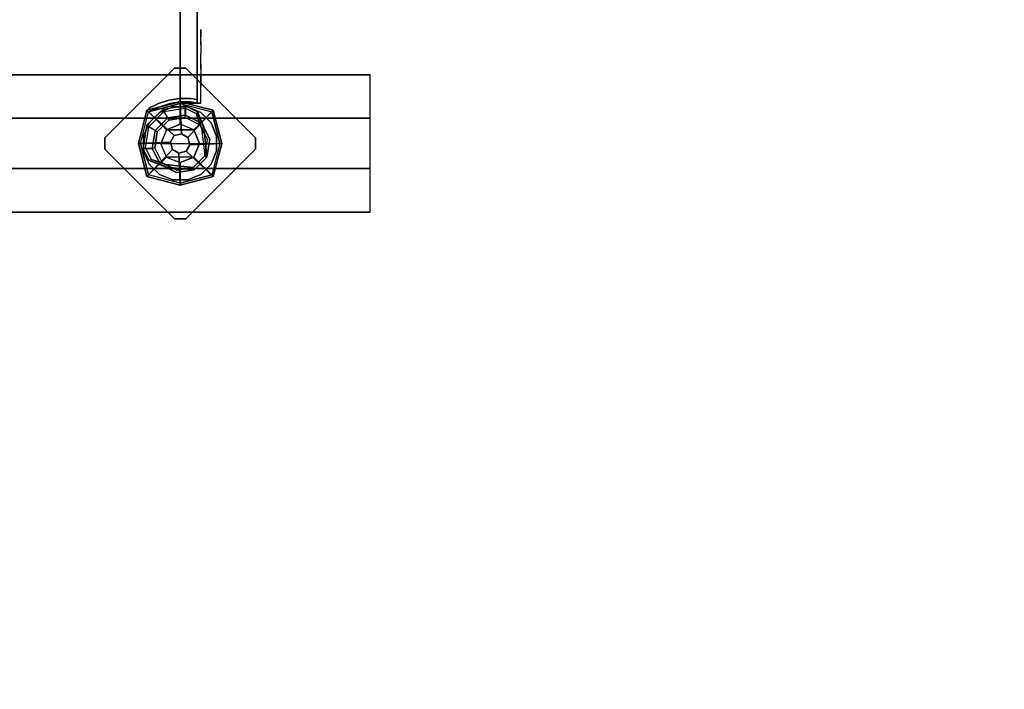
# Model space of a CAD drawing. Units: millimetres. Extents: x -2378 to 6173, y -7630 to 1941.
# Drawn here: x 527 to 1387, y -1811 to -1226 of the extents above; entities that cross this region are included whole.
import ezdxf

# ---------------------------------------------------------------- set-up
doc = ezdxf.new("R2010")
doc.units = ezdxf.units.MM
doc.header["$LTSCALE"] = 0.2
doc.header["$MEASUREMENT"] = 0
doc.header["$PDMODE"] = 1
doc.layers.add('HAGS-Dim Plan', color=7, linetype='Continuous', lineweight=100)
for name, color, linetype in [('HAGS-FOUND', 7, 'Continuous'), ('HAGS1', 7, 'Continuous'), ('HAGS2', 7, 'Continuous'), ('HPL-FB', 16, 'Continuous'), ('HPL-Red', 1, 'Continuous'), ('PL-Black', 250, 'Continuous'), ('ST-Gray-3500', 9, 'Continuous'), ('STEEL', 7, 'Continuous'), ('W-Barkbrun', 32, 'Continuous')]:
    doc.layers.add(name, color=color, linetype=linetype)
doc.styles.get("Standard").update_dxf_attribs({"font": 'g13f12d.shx', "height": 300})
doc.dimstyles.new('HAGS - Dim Plan', dxfattribs={"dimtxt": 300, "dimasz": 200, "dimexe": 0.18, "dimexo": 0.0625, "dimgap": 150, "dimtad": 0, "dimlfac": 0.001, "dimrnd": 0.05, "dimzin": 1, "dimdsep": 46, "dimtxsty": 'Standard', "dimblk": 'HAGS - Dim Plan arrow', "dimcen": 0.1, "dimse1": 1, "dimse2": 1, "dimclrd": 1, "dimadec": 0, "dimazin": 0, "dimtfac": 1, "dimtofl": 0, "dimtmove": 0, "dimatfit": 3, "dimfxl": 1, "dimtolj": 1, "dimtzin": 0, "dimarcsym": 0})

# ---------------------------------------------------------------- blocks, each defined once
blk = doc.blocks.new('8047019')
at = {"layer": 'PL-Black'}
for points in [[(1.11, 8.45, 1561), (0, 36.43, 1538), (-28.96, 28.96, 1534.85), (-5.19, 6.76, 1561)], [(0, 36.43, 1538), (0, 36.43, 1528), (-28.96, 28.96, 1528), (-28.96, 28.96, 1534.85)], [(6.76, 5.19, 1561), (28.96, 28.96, 1534.85), (0, 36.43, 1538), (1.11, 8.45, 1561)], [(28.96, 28.96, 1534.85), (28.96, 28.96, 1528), (0, 36.43, 1528), (0, 36.43, 1538)], [(-5.19, 6.76, 1561), (-28.96, 28.96, 1534.85), (-36.43, 0, 1538), (-8.45, 1.11, 1561)], [(-28.96, 28.96, 1534.85), (-28.96, 28.96, 1528), (-36.43, 0, 1528), (-36.43, 0, 1538)], [(8.45, -1.11, 1561), (36.43, 0, 1538), (28.96, 28.96, 1534.85), (6.76, 5.19, 1561)], [(36.43, 0, 1538), (36.43, 0, 1528), (28.96, 28.96, 1528), (28.96, 28.96, 1534.85)], [(-8.45, 1.11, 1561), (-36.43, 0, 1538), (-28.96, -28.96, 1534.85), (-6.76, -5.19, 1561)], [(5.19, -6.76, 1561), (28.96, -28.96, 1534.85), (36.43, 0, 1538), (8.45, -1.11, 1561)], [(28.96, -28.96, 1534.85), (28.96, -28.96, 1528), (36.43, 0, 1528), (36.43, 0, 1538)], [(-36.43, 0, 1538), (-36.43, 0, 1528), (-28.96, -28.96, 1528), (-28.96, -28.96, 1534.85)], [(-6.76, -5.19, 1561), (-28.96, -28.96, 1534.85), (0, -36.43, 1538), (-1.11, -8.45, 1561)], [(-1.11, -8.45, 1561), (0, -36.43, 1538), (28.96, -28.96, 1534.85), (5.19, -6.76, 1561)], [(-28.96, -28.96, 1534.85), (-28.96, -28.96, 1528), (0, -36.43, 1528), (0, -36.43, 1538)], [(0, -36.43, 1538), (0, -36.43, 1528), (28.96, -28.96, 1528), (28.96, -28.96, 1534.85)]]:
    blk.add_3dface(points, dxfattribs=at)
for points, invisible_edges in [([(1.11, 8.45, 1561), (-5.19, 6.76, 1561), (-8.45, 1.11, 1561), (-6.76, -5.19, 1561)], 8), ([(1.11, 8.45, 1561), (-6.76, -5.19, 1561), (-1.11, -8.45, 1561), (5.19, -6.76, 1561)], 9), ([(1.11, 8.45, 1561), (5.19, -6.76, 1561), (8.45, -1.11, 1561), (6.76, 5.19, 1561)], 1)]:
    blk.add_3dface(points, dxfattribs=dict(at, invisible_edges=invisible_edges))
at = {"layer": 'W-Barkbrun'}
for points in [[(0, 16.82, 1551), (0, 34.7, 1536), (-27.58, 27.58, 1536), (-11.89, 11.89, 1551)], [(27.58, 27.58, 1536), (11.89, 11.89, 1551), (0, 16.82, 1551), (0, 34.7, 1536)], [(-27.58, 27.58, 1536), (-11.89, 11.89, 1551), (-16.82, 0, 1551), (-34.7, 0, 1536)], [(16.82, 0, 1551), (34.7, 0, 1536), (27.58, 27.58, 1536), (11.89, 11.89, 1551)], [(-11.89, 11.89, 1551), (-16.82, 0, 1551), (-11.89, -11.89, 1551), (-11.89, 11.89, 1551)], [(-11.89, 11.89, 1551), (-11.89, -11.89, 1551), (0, -16.82, 1551), (0, 16.82, 1551)], [(0, -16.82, 1551), (0, 16.82, 1551), (11.89, 11.89, 1551), (11.89, -11.89, 1551)], [(11.89, 11.89, 1551), (11.89, -11.89, 1551), (16.82, 0, 1551), (11.89, 11.89, 1551)], [(27.58, -27.58, 1536), (11.89, -11.89, 1551), (16.82, 0, 1551), (34.7, 0, 1536)], [(-16.82, 0, 1551), (-34.7, 0, 1536), (-27.58, -27.58, 1536), (-11.89, -11.89, 1551)], [(-27.58, -27.58, 1536), (-11.89, -11.89, 1551), (0, -16.82, 1551), (0, -34.7, 1536)], [(0, -16.82, 1551), (0, -34.7, 1536), (27.58, -27.58, 1536), (11.89, -11.89, 1551)]]:
    blk.add_3dface(points, dxfattribs=at)
at = {"layer": 'W-Barkbrun', "invisible_edges": 1}
for points in [[(0, 34.7, 1536), (-27.58, 27.58, 1536), (-27.58, 27.58, 70), (0, 34.7, 70)], [(27.58, 27.58, 1536), (0, 34.7, 1536), (0, 34.7, 70), (27.58, 27.58, 70)], [(-27.58, 27.58, 1536), (-34.7, 0, 1536), (-34.7, 0, 70), (-27.58, 27.58, 70)], [(34.7, 0, 1536), (27.58, 27.58, 1536), (27.58, 27.58, 70), (34.7, 0, 70)], [(27.58, -27.58, 1536), (34.7, 0, 1536), (34.7, 0, 70), (27.58, -27.58, 70)], [(-34.7, 0, 1536), (-27.58, -27.58, 1536), (-27.58, -27.58, 70), (-34.7, 0, 70)], [(-27.58, -27.58, 1536), (0, -34.7, 1536), (0, -34.7, 70), (-27.58, -27.58, 70)], [(0, -34.7, 1536), (27.58, -27.58, 1536), (27.58, -27.58, 70), (0, -34.7, 70)]]:
    blk.add_3dface(points, dxfattribs=at)
blk = doc.blocks.new('8046236')
at = {"layer": 'HPL-FB', "color": 26}
for points in [[(35, -15, 80), (35, 0, 80), (35, 0, 784), (35, -15, 784)], [(632, -15, 80), (632, 0, 80), (35, 0, 80), (35, -15, 80)]]:
    blk.add_3dface(points, dxfattribs=at)
at = {"layer": 'HPL-FB', "color": 26, "invisible_edges": 4}
blk.add_3dface([(35, -15, 784), (35, 0, 784), (108.3, 0, 765.38), (108.3, -15, 765.38)], dxfattribs=at)
at = {"layer": 'HPL-Red'}
for points, invisible_edges in [([(632, 0, 80), (333.5, 0, 741.27), (35, 0, 80)], 3), ([(35, 0, 80), (182.73, 0, 752.01), (108.3, 0, 765.38), (35, 0, 784)], 1), ([(35, 0, 80), (333.5, 0, 741.27), (257.92, 0, 743.96), (182.73, 0, 752.01)], 9), ([(632, -15, 80), (333.5, -15, 741.27), (35, -15, 80), (333.5, -15, 80)], 3), ([(632, -15, 80), (333.5, -15, 741.27), (35, -15, 80)], 3), ([(35, -15, 80), (182.73, -15, 752.01), (108.3, -15, 765.38), (35, -15, 784)], 1), ([(35, -15, 80), (333.5, -15, 741.27), (257.92, -15, 743.96), (182.73, -15, 752.01)], 9)]:
    blk.add_3dface(points, dxfattribs=dict(at, invisible_edges=invisible_edges))
at = {"layer": 'ST-Gray-3500'}
for points, invisible_edges in [([(32.06, 17.69, 784), (34.84, 18.81, 784), (30.63, 27.36, 784), (28.05, 25.84, 784)], 1), ([(32.06, 17.69, 719), (34.84, 18.81, 719), (30.63, 27.36, 719), (28.05, 25.84, 719)], 1), ([(32.06, 17.69, 80), (34.84, 18.81, 80), (30.63, 27.36, 80), (28.05, 25.84, 80)], 1), ([(32.06, 17.69, 145), (34.84, 18.81, 145), (30.63, 27.36, 145), (28.05, 25.84, 145)], 1), ([(28.05, 25.84, 784), (28.05, 25.84, 719), (32.06, 17.69, 719), (32.06, 17.69, 784)], 4), ([(28.05, 25.84, 80), (28.05, 25.84, 145), (32.06, 17.69, 145), (32.06, 17.69, 80)], 4), ([(30.63, 27.36, 784), (30.63, 27.36, 719), (34.84, 18.81, 719), (34.84, 18.81, 784)], 4), ([(30.63, 27.36, 80), (30.63, 27.36, 145), (34.84, 18.81, 145), (34.84, 18.81, 80)], 4), ([(37.72, 9.73, 784), (34.8, 9.04, 784), (32.06, 17.69, 784), (34.84, 18.81, 784)], 5), ([(37.72, 9.73, 719), (34.8, 9.04, 719), (32.06, 17.69, 719), (34.84, 18.81, 719)], 5), ([(37.72, 9.73, 80), (34.8, 9.04, 80), (32.06, 17.69, 80), (34.84, 18.81, 80)], 5), ([(37.72, 9.73, 145), (34.8, 9.04, 145), (32.06, 17.69, 145), (34.84, 18.81, 145)], 5), ([(32.06, 17.69, 719), (32.06, 17.69, 784), (34.8, 9.04, 784), (34.8, 9.04, 719)], 5), ([(32.06, 17.69, 145), (32.06, 17.69, 80), (34.8, 9.04, 80), (34.8, 9.04, 145)], 5), ([(34.84, 18.81, 719), (34.84, 18.81, 784), (37.72, 9.73, 784), (37.72, 9.73, 719)], 5), ([(34.84, 18.81, 145), (34.84, 18.81, 80), (37.72, 9.73, 80), (37.72, 9.73, 145)], 5), ([(36.22, 0.07, 784), (39.21, 0.31, 784), (37.72, 9.73, 784), (34.8, 9.04, 784)], 5), ([(36.22, 0.07, 719), (39.21, 0.31, 719), (37.72, 9.73, 719), (34.8, 9.04, 719)], 5), ([(36.22, 0.07, 80), (39.21, 0.31, 80), (37.72, 9.73, 80), (34.8, 9.04, 80)], 5), ([(36.22, 0.07, 145), (39.21, 0.31, 145), (37.72, 9.73, 145), (34.8, 9.04, 145)], 5), ([(34.8, 9.04, 784), (34.8, 9.04, 719), (36.22, 0.07, 719), (36.22, 0.07, 784)], 5), ([(34.8, 9.04, 80), (34.8, 9.04, 145), (36.22, 0.07, 145), (36.22, 0.07, 80)], 5), ([(37.72, 9.73, 784), (37.72, 9.73, 719), (39.21, 0.31, 719), (39.21, 0.31, 784)], 5), ([(37.72, 9.73, 80), (37.72, 9.73, 145), (39.21, 0.31, 145), (39.21, 0.31, 80)], 5), ([(39.28, -9.21, 784), (36.29, -9.01, 784), (36.22, 0.07, 784), (39.21, 0.31, 784)], 5), ([(39.28, -9.21, 719), (36.29, -9.01, 719), (36.22, 0.07, 719), (39.21, 0.31, 719)], 5), ([(39.28, -9.21, 80), (36.29, -9.01, 80), (36.22, 0.07, 80), (39.21, 0.31, 80)], 5), ([(39.28, -9.21, 145), (36.29, -9.01, 145), (36.22, 0.07, 145), (39.21, 0.31, 145)], 5), ([(36.22, 0.07, 719), (36.22, 0.07, 784), (36.29, -9.01, 784), (36.29, -9.01, 719)], 5), ([(36.22, 0.07, 145), (36.22, 0.07, 80), (36.29, -9.01, 80), (36.29, -9.01, 145)], 5), ([(39.21, 0.31, 719), (39.21, 0.31, 784), (39.28, -9.21, 784), (39.28, -9.21, 719)], 5), ([(39.21, 0.31, 145), (39.21, 0.31, 80), (39.28, -9.21, 80), (39.28, -9.21, 145)], 5), ([(35, -15, 784), (38.48, -15, 784), (39.28, -9.21, 784), (36.29, -9.01, 784)], 4), ([(35, -15, 719), (38.48, -15, 719), (39.28, -9.21, 719), (36.29, -9.01, 719)], 4), ([(36.29, -9.01, 784), (36.29, -9.01, 719), (35, -15, 719), (35, -15, 784)], 1), ([(35, -15, 80), (38.48, -15, 80), (39.28, -9.21, 80), (36.29, -9.01, 80)], 4), ([(35, -15, 145), (38.48, -15, 145), (39.28, -9.21, 145), (36.29, -9.01, 145)], 4), ([(36.29, -9.01, 80), (36.29, -9.01, 145), (35, -15, 145), (35, -15, 80)], 1), ([(35, -15, 784), (35, -15, 719), (60, -15, 719), (35, -15, 784)], 4), ([(60, -15, 719), (35, -15, 784), (50.07, -15, 782.95), (69.34, -15, 720.73)], 5), ([(35, -15, 784), (35, -18, 784), (50.07, -18, 782.95), (50.07, -15, 782.95)], 4), ([(60, -18, 719), (60, -15, 719), (35, -15, 719), (35, -18, 719)], 1), ([(35, -15, 80), (35, -15, 145), (60, -15, 145), (35, -15, 80)], 4), ([(60, -15, 145), (35, -15, 80), (50.07, -15, 81.05), (69.34, -15, 143.27)], 5), ([(35, -15, 80), (35, -18, 80), (50.07, -18, 81.05), (50.07, -15, 81.05)], 4), ([(60, -18, 145), (60, -15, 145), (35, -15, 145), (35, -18, 145)], 1), ([(39.28, -9.21, 784), (39.28, -9.21, 719), (38.48, -15, 719), (38.48, -15, 784)], 1), ([(39.28, -9.21, 80), (39.28, -9.21, 145), (38.48, -15, 145), (38.48, -15, 80)], 1), ([(50.07, -15, 782.95), (69.34, -15, 720.73), (78.18, -15, 724.19), (64.56, -15, 778.68)], 5), ([(50.07, -18, 782.95), (50.07, -15, 782.95), (64.56, -15, 778.68), (64.56, -18, 778.68)], 5), ([(50.07, -15, 81.05), (69.34, -15, 143.27), (78.18, -15, 139.81), (64.56, -15, 85.32)], 5), ([(50.07, -18, 81.05), (50.07, -15, 81.05), (64.56, -15, 85.32), (64.56, -18, 85.32)], 5), ([(69.34, -15, 720.73), (69.34, -18, 720.73), (60, -18, 719), (60, -15, 719)], 5), ([(69.34, -15, 143.27), (69.34, -18, 143.27), (60, -18, 145), (60, -15, 145)], 5), ([(78.18, -15, 724.19), (64.56, -15, 778.68), (77.79, -15, 771.41), (86.2, -15, 729.26)], 5), ([(64.56, -15, 778.68), (64.56, -18, 778.68), (77.79, -18, 771.41), (77.79, -15, 771.41)], 5), ([(78.18, -15, 139.81), (64.56, -15, 85.32), (77.79, -15, 92.59), (86.2, -15, 134.74)], 5), ([(64.56, -15, 85.32), (64.56, -18, 85.32), (77.79, -18, 92.59), (77.79, -15, 92.59)], 5), ([(78.18, -18, 724.19), (78.18, -15, 724.19), (69.34, -15, 720.73), (69.34, -18, 720.73)], 5), ([(78.18, -18, 139.81), (78.18, -15, 139.81), (69.34, -15, 143.27), (69.34, -18, 143.27)], 5), ([(77.79, -15, 771.41), (86.2, -15, 729.26), (93.13, -15, 735.76), (89.16, -15, 761.47)], 5), ([(77.79, -18, 771.41), (77.79, -15, 771.41), (89.16, -15, 761.47), (89.16, -18, 761.47)], 5), ([(77.79, -15, 92.59), (86.2, -15, 134.74), (93.13, -15, 128.24), (89.16, -15, 102.53)], 5), ([(77.79, -18, 92.59), (77.79, -15, 92.59), (89.16, -15, 102.53), (89.16, -18, 102.53)], 5), ([(86.2, -15, 729.26), (86.2, -18, 729.26), (78.18, -18, 724.19), (78.18, -15, 724.19)], 5), ([(86.2, -15, 134.74), (86.2, -18, 134.74), (78.18, -18, 139.81), (78.18, -15, 139.81)], 5), ([(93.13, -18, 735.76), (93.13, -15, 735.76), (86.2, -15, 729.26), (86.2, -18, 729.26)], 5), ([(93.13, -18, 128.24), (93.13, -15, 128.24), (86.2, -15, 134.74), (86.2, -18, 134.74)], 5), ([(93.13, -15, 735.76), (89.16, -15, 761.47), (98.14, -15, 749.32), (98.7, -15, 743.44)], 5), ([(89.16, -15, 761.47), (89.16, -18, 761.47), (98.14, -18, 749.32), (98.14, -15, 749.32)], 5), ([(93.13, -15, 128.24), (89.16, -15, 102.53), (98.14, -15, 114.68), (98.7, -15, 120.56)], 5), ([(89.16, -15, 102.53), (89.16, -18, 102.53), (98.14, -18, 114.68), (98.14, -15, 114.68)], 5), ([(98.7, -15, 743.44), (98.7, -18, 743.44), (93.13, -18, 735.76), (93.13, -15, 735.76)], 5), ([(98.7, -15, 120.56), (98.7, -18, 120.56), (93.13, -18, 128.24), (93.13, -15, 128.24)], 5), ([(98.14, -15, 749.32), (98.7, -15, 743.44), (99.37, -15, 745.42), (99.17, -15, 747.5)], 1), ([(98.14, -18, 749.32), (98.14, -15, 749.32), (99.17, -15, 747.5), (99.17, -18, 747.5)], 5), ([(98.14, -15, 114.68), (98.7, -15, 120.56), (99.37, -15, 118.58), (99.17, -15, 116.5)], 1), ([(98.14, -18, 114.68), (98.14, -15, 114.68), (99.17, -15, 116.5), (99.17, -18, 116.5)], 5), ([(99.37, -18, 745.42), (99.37, -15, 745.42), (98.7, -15, 743.44), (98.7, -18, 743.44)], 5), ([(99.37, -18, 118.58), (99.37, -15, 118.58), (98.7, -15, 120.56), (98.7, -18, 120.56)], 5), ([(99.17, -15, 747.5), (99.17, -18, 747.5), (99.37, -18, 745.42), (99.37, -15, 745.42)], 5), ([(99.17, -15, 116.5), (99.17, -18, 116.5), (99.37, -18, 118.58), (99.37, -15, 118.58)], 5), ([(35, -18, 784), (35, -18, 719), (60, -18, 719), (35, -18, 784)], 4), ([(60, -18, 719), (35, -18, 784), (50.07, -18, 782.95), (69.34, -18, 720.73)], 5), ([(35, -18, 80), (35, -18, 145), (60, -18, 145), (35, -18, 80)], 4), ([(60, -18, 145), (35, -18, 80), (50.07, -18, 81.05), (69.34, -18, 143.27)], 5), ([(50.07, -18, 782.95), (69.34, -18, 720.73), (78.18, -18, 724.19), (64.56, -18, 778.68)], 5), ([(50.07, -18, 81.05), (69.34, -18, 143.27), (78.18, -18, 139.81), (64.56, -18, 85.32)], 5), ([(78.18, -18, 724.19), (64.56, -18, 778.68), (77.79, -18, 771.41), (86.2, -18, 729.26)], 5), ([(78.18, -18, 139.81), (64.56, -18, 85.32), (77.79, -18, 92.59), (86.2, -18, 134.74)], 5), ([(77.79, -18, 771.41), (86.2, -18, 729.26), (93.13, -18, 735.76), (89.16, -18, 761.47)], 5), ([(77.79, -18, 92.59), (86.2, -18, 134.74), (93.13, -18, 128.24), (89.16, -18, 102.53)], 5), ([(93.13, -18, 735.76), (89.16, -18, 761.47), (98.14, -18, 749.32), (98.7, -18, 743.44)], 5), ([(93.13, -18, 128.24), (89.16, -18, 102.53), (98.14, -18, 114.68), (98.7, -18, 120.56)], 5), ([(98.14, -18, 749.32), (98.7, -18, 743.44), (99.37, -18, 745.42), (99.17, -18, 747.5)], 1), ([(98.14, -18, 114.68), (98.7, -18, 120.56), (99.37, -18, 118.58), (99.17, -18, 116.5)], 1)]:
    blk.add_3dface(points, dxfattribs=dict(at, invisible_edges=invisible_edges))
for points in [[(28.05, 25.84, 719), (28.05, 25.84, 784), (30.63, 27.36, 784), (30.63, 27.36, 719)], [(28.05, 25.84, 145), (28.05, 25.84, 80), (30.63, 27.36, 80), (30.63, 27.36, 145)], [(35, -18, 784), (35, -15, 784), (35, -15, 719), (35, -18, 719)], [(35, -18, 80), (35, -15, 80), (35, -15, 145), (35, -18, 145)]]:
    blk.add_3dface(points, dxfattribs=at)
blk = doc.blocks.new('620084')
at = {"layer": 'HAGS-FOUND', "color": 7}
for p, q in [((-3.59, 25.92, -396.18), (-17.58, 18.79, -396.18)), ((11.91, 23.46, -396.18), (-3.59, 25.92, -396.18)), ((-17.58, 18.79, -396.18), (-24.7, 4.81, -396.18)), ((-16.09, 17.31, -75.98), (-22.63, 4.48, -75.98)), ((-3.26, 23.84, -75.98), (-16.09, 17.31, -75.98)), ((-13.16, 18.8, -75.98), (-14.07, 20.58, -75.98)), ((10.96, 21.59, -75.98), (-3.26, 23.84, -75.98)), ((21.14, 11.41, -75.98), (10.96, 21.59, -75.98)), ((23.01, 12.36, -396.18), (11.91, 23.46, -396.18)), ((23.39, -2.81, -75.98), (21.14, 11.41, -75.98)), ((25.47, -3.14, -396.18), (23.01, 12.36, -396.18)), ((-24.7, 4.81, -396.18), (-22.25, -10.7, -396.18)), ((-22.63, 4.48, -75.98), (-20.38, -9.74, -75.98)), ((16.86, -15.64, -75.98), (23.39, -2.81, -75.98)), ((18.34, -17.13, -396.18), (25.47, -3.14, -396.18)), ((-22.25, -10.7, -396.18), (-11.15, -21.8, -396.18)), ((-20.38, -9.74, -75.98), (-10.19, -19.93, -75.98)), ((4.03, -22.18, -75.98), (16.86, -15.64, -75.98)), ((4.36, -24.26, -396.18), (18.34, -17.13, -396.18)), ((20.13, -13.62, -75.98), (18.35, -12.71, -75.98)), ((-11.15, -21.8, -396.18), (4.36, -24.26, -396.18)), ((-10.19, -19.93, -75.98), (4.03, -22.18, -75.98))]:
    blk.add_line(p, q, dxfattribs=at)
for points, invisible_edges in [([(-4.98, -65.7, -400.2), (65.73, 5.01, -400.2), (5.02, 65.72, -400.2), (-65.69, -4.99, -400.2)], 5), ([(-4.98, -65.7, -396.2), (65.73, 5.01, -396.2), (5.02, 65.72, -396.2), (-65.69, -4.99, -396.2)], 5), ([(5.02, 65.72, -396.2), (-65.69, -4.99, -396.2), (-65.69, 5.01, -396.2), (-4.98, 65.72, -396.2)], 1), ([(5.02, 65.72, -400.2), (-65.69, -4.99, -400.2), (-65.69, 5.01, -400.2), (-4.98, 65.72, -400.2)], 1), ([(-14.07, 20.58, -0.98), (-14.07, 20.58, -75.98), (-3.59, 25.92, -75.98), (-14.07, 20.58, -0.98)], 1), ([(-24.7, 4.81, -75.98), (-24.7, 4.81, -0.98), (-17.58, 18.79, -0.98), (-17.58, 18.79, -75.98)], 2), ([(-22.63, 4.48, -75.98), (-22.63, 4.48, -0.98), (-16.09, 17.31, -0.98), (-16.09, 17.31, -75.98)], 2), ([(-17.58, 18.79, -0.98), (-17.58, 18.79, -75.98), (-14.07, 20.58, -75.98), (-14.07, 20.58, -0.98)], 12), ([(-16.09, 17.31, -0.98), (-16.09, 17.31, -75.98), (-13.16, 18.8, -75.98), (-13.16, 18.8, -0.98)], 8), ([(10.96, 21.59, -75.98), (11.91, 23.46, -75.98), (-14.07, 20.58, -0.98), (-13.16, 18.8, -0.98)], 4), ([(23.01, 12.36, -75.98), (21.14, 11.41, -75.98), (18.35, -12.71, -0.98), (20.13, -13.62, -0.98)], 4), ([(-22.25, -10.7, -0.98), (-22.25, -10.7, -75.98), (-24.7, 4.81, -75.98), (-24.7, 4.81, -0.98)], 8), ([(-20.38, -9.74, -0.98), (-20.38, -9.74, -75.98), (-22.63, 4.48, -75.98), (-22.63, 4.48, -0.98)], 8), ([(65.73, -4.99, -396.2), (5.02, -65.7, -396.2), (-4.98, -65.7, -396.2), (65.73, 5.01, -396.2)], 4), ([(65.73, -4.99, -400.2), (5.02, -65.7, -400.2), (-4.98, -65.7, -400.2), (65.73, 5.01, -400.2)], 4), ([(20.13, -13.62, -0.98), (25.47, -3.14, -75.98), (20.13, -13.62, -75.98), (20.13, -13.62, -0.98)], 4), ([(-11.15, -21.8, -75.98), (-11.15, -21.8, -0.98), (-22.25, -10.7, -0.98), (-22.25, -10.7, -75.98)], 2), ([(-10.19, -19.93, -75.98), (-10.19, -19.93, -0.98), (-20.38, -9.74, -0.98), (-20.38, -9.74, -75.98)], 2), ([(16.86, -15.64, -75.98), (16.86, -15.64, -0.98), (4.03, -22.18, -0.98), (4.03, -22.18, -75.98)], 2), ([(18.34, -17.13, -75.98), (4.36, -24.26, -75.98), (4.36, -24.26, -0.98), (18.34, -17.13, -0.98)], 4), ([(18.35, -12.71, -75.98), (16.86, -15.64, -75.98), (16.86, -15.64, -0.98), (18.35, -12.71, -0.98)], 4), ([(20.13, -13.62, -75.98), (18.34, -17.13, -75.98), (18.34, -17.13, -0.98), (20.13, -13.62, -0.98)], 12), ([(4.36, -24.26, -75.98), (-11.15, -21.8, -75.98), (-11.15, -21.8, -0.98), (4.36, -24.26, -0.98)], 4), ([(4.03, -22.18, -0.98), (4.03, -22.18, -75.98), (-10.19, -19.93, -75.98), (-10.19, -19.93, -0.98)], 8)]:
    blk.add_3dface(points, dxfattribs=dict(at, invisible_edges=invisible_edges))
for points in [[(-65.69, 5.01, -396.2), (-65.69, 5.01, -400.2), (-4.98, 65.72, -400.2), (-4.98, 65.72, -396.2)], [(-4.98, 65.72, -400.2), (-4.98, 65.72, -396.2), (5.02, 65.72, -396.2), (5.02, 65.72, -400.2)], [(5.02, 65.72, -396.2), (5.02, 65.72, -400.2), (65.73, 5.01, -400.2), (65.73, 5.01, -396.2)], [(-17.58, 18.79, -396.18), (-17.58, 18.79, -75.98), (-3.59, 25.92, -75.98), (-3.59, 25.92, -396.18)], [(-14.07, 20.58, -0.98), (11.91, 23.46, -75.98), (-3.59, 25.92, -75.98), (-14.07, 20.58, -0.98)], [(-3.59, 25.92, -75.98), (-3.59, 25.92, -396.18), (11.91, 23.46, -396.18), (11.91, 23.46, -75.98)], [(-24.7, 4.81, -75.98), (-24.7, 4.81, -396.18), (-17.58, 18.79, -396.18), (-17.58, 18.79, -75.98)], [(-13.16, 18.8, -0.98), (10.96, 21.59, -75.98), (-3.26, 23.84, -75.98), (-13.16, 18.8, -0.98)], [(-13.16, 18.8, -0.98), (-3.26, 23.84, -75.98), (-13.16, 18.8, -75.98), (-13.16, 18.8, -0.98)], [(11.91, 23.46, -396.18), (11.91, 23.46, -75.98), (23.01, 12.36, -75.98), (23.01, 12.36, -396.18)], [(18.35, -12.71, -0.98), (21.14, 11.41, -75.98), (23.39, -2.81, -75.98), (18.35, -12.71, -0.98)], [(20.13, -13.62, -0.98), (23.01, 12.36, -75.98), (25.47, -3.14, -75.98), (20.13, -13.62, -0.98)], [(23.01, 12.36, -75.98), (23.01, 12.36, -396.18), (25.47, -3.14, -396.18), (25.47, -3.14, -75.98)], [(-65.69, -4.99, -400.2), (-65.69, -4.99, -396.2), (-65.69, 5.01, -396.2), (-65.69, 5.01, -400.2)], [(-22.25, -10.7, -396.18), (-22.25, -10.7, -75.98), (-24.7, 4.81, -75.98), (-24.7, 4.81, -396.18)], [(65.73, 5.01, -400.2), (65.73, 5.01, -396.2), (65.73, -4.99, -396.2), (65.73, -4.99, -400.2)], [(-4.98, -65.7, -396.2), (-4.98, -65.7, -400.2), (-65.69, -4.99, -400.2), (-65.69, -4.99, -396.2)], [(65.73, -4.99, -396.2), (65.73, -4.99, -400.2), (5.02, -65.7, -400.2), (5.02, -65.7, -396.2)], [(25.47, -3.14, -396.18), (25.47, -3.14, -75.98), (18.34, -17.13, -75.98), (18.34, -17.13, -396.18)], [(18.35, -12.71, -0.98), (23.39, -2.81, -75.98), (18.35, -12.71, -75.98), (18.35, -12.71, -0.98)], [(-11.15, -21.8, -75.98), (-11.15, -21.8, -396.18), (-22.25, -10.7, -396.18), (-22.25, -10.7, -75.98)], [(18.34, -17.13, -75.98), (18.34, -17.13, -396.18), (4.36, -24.26, -396.18), (4.36, -24.26, -75.98)], [(4.36, -24.26, -396.18), (4.36, -24.26, -75.98), (-11.15, -21.8, -75.98), (-11.15, -21.8, -396.18)], [(5.02, -65.7, -400.2), (5.02, -65.7, -396.2), (-4.98, -65.7, -396.2), (-4.98, -65.7, -400.2)]]:
    blk.add_3dface(points, dxfattribs=at)
at = {"layer": 'STEEL'}
for points, invisible_edges in [([(-27.01, 18.06, 64.06), (18.07, -27.01, 64.06), (27.04, -18.05, 64.06), (-18.04, 27.03, 64.06)], 5), ([(-27.01, 18.06, 70.06), (18.07, -27.01, 70.06), (27.04, -18.05, 70.06), (-18.04, 27.03, 70.06)], 5), ([(-27.01, 18.06, 70.06), (-27.01, 18.06, 64.06), (-18.04, 27.03, 64.06), (-18.04, 27.03, 70.06)], 5), ([(27.04, -18.05, 70.06), (-18.04, 27.03, 70.06), (-6.32, 31.88, 70.06), (31.89, -6.33, 70.06)], 5), ([(27.04, -18.05, 64.06), (-18.04, 27.03, 64.06), (-6.32, 31.88, 64.06), (31.89, -6.33, 64.06)], 5), ([(-18.04, 27.03, 64.06), (-18.04, 27.03, 70.06), (-6.32, 31.88, 70.06), (-6.32, 31.88, 64.06)], 5), ([(-6.32, 31.88, 70.06), (31.89, -6.33, 70.06), (31.89, 6.35, 70.06), (6.36, 31.88, 70.06)], 5), ([(-6.32, 31.88, 64.06), (31.89, -6.33, 64.06), (31.89, 6.35, 64.06), (6.36, 31.88, 64.06)], 5), ([(-6.32, 31.88, 70.06), (-6.32, 31.88, 64.06), (6.36, 31.88, 64.06), (6.36, 31.88, 70.06)], 5), ([(31.89, 6.35, 70.06), (6.36, 31.88, 70.06), (18.07, 27.03, 70.06), (27.04, 18.06, 70.06)], 1), ([(31.89, 6.35, 64.06), (6.36, 31.88, 64.06), (18.07, 27.03, 64.06), (27.04, 18.06, 64.06)], 1), ([(6.36, 31.88, 64.06), (6.36, 31.88, 70.06), (18.07, 27.03, 70.06), (18.07, 27.03, 64.06)], 5), ([(18.07, 27.03, 70.06), (18.07, 27.03, 64.06), (27.04, 18.06, 64.06), (27.04, 18.06, 70.06)], 5), ([(-32.84, 4.79, 24.02), (-24.7, 4.81, -0.98), (-17.58, 18.79, -0.98), (-27.49, 15.29, 24.02)], 10), ([(6.36, -31.87, 70.06), (-31.86, 6.35, 70.06), (-27.01, 18.06, 70.06), (18.07, -27.01, 70.06)], 5), ([(6.36, -31.87, 64.06), (-31.86, 6.35, 64.06), (-27.01, 18.06, 64.06), (18.07, -27.01, 64.06)], 5), ([(-31.86, 6.35, 64.06), (-31.86, 6.35, 70.06), (-27.01, 18.06, 70.06), (-27.01, 18.06, 64.06)], 5), ([(-22.63, 4.48, -0.98), (-30.76, 4.46, 24.02), (-25.71, 14.39, 24.02), (-16.09, 17.31, -0.98)], 10), ([(-25.71, 14.39, 24.02), (-27.49, 15.29, 24.02), (-14.07, 20.58, -0.98), (-13.16, 18.8, -0.98)], 4), ([(-27.49, 15.29, 24.02), (-14.07, 20.58, -0.98), (-17.58, 18.79, -0.98), (-27.49, 15.29, 24.02)], 2), ([(-25.71, 14.39, 24.02), (-13.16, 18.8, -0.98), (-16.09, 17.31, -0.98), (-25.71, 14.39, 24.02)], 2), ([(-24.7, 4.81, -0.98), (-22.63, 4.48, -0.98), (-16.09, 17.31, -0.98), (-17.58, 18.79, -0.98)], 14), ([(27.04, 18.06, 64.06), (27.04, 18.06, 70.06), (31.89, 6.35, 70.06), (31.89, 6.35, 64.06)], 5), ([(-32.84, 4.79, 24.02), (-32.84, 4.79, 64.02), (-27.49, 15.29, 64.02), (-27.49, 15.29, 24.02)], 8), ([(-30.76, 4.46, 24.02), (-32.84, 4.79, 24.02), (-27.49, 15.29, 24.02), (-25.71, 14.39, 24.02)], 10), ([(-25.71, 14.39, 24.02), (-25.71, 14.39, 64.02), (-30.76, 4.46, 64.02), (-30.76, 4.46, 24.02)], 8), ([(-22.25, -10.7, -0.98), (-29.7, -15.05, 24.02), (-32.84, 4.79, 24.02), (-24.7, 4.81, -0.98)], 10), ([(-29.7, -15.05, 64.02), (-29.7, -15.05, 24.02), (-32.84, 4.79, 24.02), (-32.84, 4.79, 64.02)], 2), ([(-29.7, -15.05, 24.02), (-27.83, -14.09, 24.02), (-30.76, 4.46, 24.02), (-32.84, 4.79, 24.02)], 10), ([(-31.86, -6.33, 70.06), (-6.32, -31.87, 70.06), (6.36, -31.87, 70.06), (-31.86, 6.35, 70.06)], 5), ([(-31.86, -6.33, 64.06), (-6.32, -31.87, 64.06), (6.36, -31.87, 64.06), (-31.86, 6.35, 64.06)], 5), ([(-31.86, -6.33, 70.06), (-31.86, -6.33, 64.06), (-31.86, 6.35, 64.06), (-31.86, 6.35, 70.06)], 5), ([(-27.83, -14.09, 24.02), (-20.38, -9.74, -0.98), (-22.63, 4.48, -0.98), (-30.76, 4.46, 24.02)], 10), ([(-30.76, 4.46, 64.02), (-30.76, 4.46, 24.02), (-27.83, -14.09, 24.02), (-27.83, -14.09, 64.02)], 2), ([(-20.38, -9.74, -0.98), (-22.25, -10.7, -0.98), (-24.7, 4.81, -0.98), (-22.63, 4.48, -0.98)], 11), ([(31.89, 6.35, 70.06), (31.89, 6.35, 64.06), (31.89, -6.33, 64.06), (31.89, -6.33, 70.06)], 5), ([(-18.04, -27.01, 70.06), (-27.01, -18.05, 70.06), (-31.86, -6.33, 70.06), (-6.32, -31.87, 70.06)], 4), ([(-18.04, -27.01, 64.06), (-27.01, -18.05, 64.06), (-31.86, -6.33, 64.06), (-6.32, -31.87, 64.06)], 4), ([(-27.01, -18.05, 64.06), (-27.01, -18.05, 70.06), (-31.86, -6.33, 70.06), (-31.86, -6.33, 64.06)], 5), ([(-21.96, -3.98, -0.98), (-23.87, -4.6, -0.98), (-25.08, -0.86, -0.98), (-22.98, -0.86, -0.98)], 15), ([(31.89, -6.33, 64.06), (31.89, -6.33, 70.06), (27.04, -18.05, 70.06), (27.04, -18.05, 64.06)], 5), ([(-15.5, -29.25, 24.02), (-11.15, -21.8, -0.98), (-22.25, -10.7, -0.98), (-29.7, -15.05, 24.02)], 10), ([(-14.54, -27.38, 24.02), (-15.5, -29.25, 24.02), (-29.7, -15.05, 24.02), (-27.83, -14.09, 24.02)], 10), ([(-15.5, -29.25, 24.02), (-15.5, -29.25, 64.02), (-29.7, -15.05, 64.02), (-29.7, -15.05, 24.02)], 8), ([(-10.19, -19.93, -0.98), (-14.54, -27.38, 24.02), (-27.83, -14.09, 24.02), (-20.38, -9.74, -0.98)], 10), ([(-27.83, -14.09, 24.02), (-27.83, -14.09, 64.02), (-14.54, -27.38, 64.02), (-14.54, -27.38, 24.02)], 8), ([(-11.15, -21.8, -0.98), (-10.19, -19.93, -0.98), (-20.38, -9.74, -0.98), (-22.25, -10.7, -0.98)], 14), ([(16.86, -15.64, -0.98), (13.94, -25.26, 24.02), (4.01, -30.32, 24.02), (4.03, -22.18, -0.98)], 10), ([(18.34, -17.13, -0.98), (16.86, -15.64, -0.98), (4.03, -22.18, -0.98), (4.36, -24.26, -0.98)], 11), ([(4.34, -32.39, 24.02), (4.36, -24.26, -0.98), (18.34, -17.13, -0.98), (14.84, -27.04, 24.02)], 10), ([(20.13, -13.62, -0.98), (18.35, -12.71, -0.98), (13.94, -25.26, 24.02), (14.84, -27.04, 24.02)], 5), ([(13.94, -25.26, 24.02), (18.35, -12.71, -0.98), (16.86, -15.64, -0.98), (13.94, -25.26, 24.02)], 2), ([(14.84, -27.04, 24.02), (18.34, -17.13, -0.98), (20.13, -13.62, -0.98), (14.84, -27.04, 24.02)], 2), ([(-18.04, -27.01, 70.06), (-18.04, -27.01, 64.06), (-27.01, -18.05, 64.06), (-27.01, -18.05, 70.06)], 5), ([(-11.15, -21.8, -0.98), (-15.5, -29.25, 24.02), (4.34, -32.39, 24.02), (4.36, -24.26, -0.98)], 10), ([(4.01, -30.32, 24.02), (4.03, -22.18, -0.98), (-10.19, -19.93, -0.98), (-14.54, -27.38, 24.02)], 10), ([(4.03, -22.18, -0.98), (4.36, -24.26, -0.98), (-11.15, -21.8, -0.98), (-10.19, -19.93, -0.98)], 10), ([(4.01, -30.32, 24.02), (4.01, -30.32, 64.02), (13.94, -25.26, 64.02), (13.94, -25.26, 24.02)], 8), ([(13.94, -25.26, 64.02), (13.94, -25.26, 24.02), (14.84, -27.04, 24.02), (14.84, -27.04, 64.02)], 2), ([(27.04, -18.05, 70.06), (27.04, -18.05, 64.06), (18.07, -27.01, 64.06), (18.07, -27.01, 70.06)], 5), ([(-6.32, -31.87, 64.06), (-6.32, -31.87, 70.06), (-18.04, -27.01, 70.06), (-18.04, -27.01, 64.06)], 5), ([(4.34, -32.39, 24.02), (4.01, -30.32, 24.02), (-14.54, -27.38, 24.02), (-15.5, -29.25, 24.02)], 11), ([(4.34, -32.39, 64.02), (4.34, -32.39, 24.02), (-15.5, -29.25, 24.02), (-15.5, -29.25, 64.02)], 2), ([(-14.54, -27.38, 64.02), (-14.54, -27.38, 24.02), (4.01, -30.32, 24.02), (4.01, -30.32, 64.02)], 2), ([(6.36, -31.87, 70.06), (6.36, -31.87, 64.06), (-6.32, -31.87, 64.06), (-6.32, -31.87, 70.06)], 5), ([(14.84, -27.04, 24.02), (14.84, -27.04, 64.02), (4.34, -32.39, 64.02), (4.34, -32.39, 24.02)], 8), ([(18.07, -27.01, 64.06), (18.07, -27.01, 70.06), (6.36, -31.87, 70.06), (6.36, -31.87, 64.06)], 5)]:
    blk.add_3dface(points, dxfattribs=dict(at, invisible_edges=invisible_edges))
for points in [[(-30.76, 4.46, 64.02), (-32.84, 4.79, 64.02), (-27.49, 15.29, 64.02), (-25.71, 14.39, 64.02)], [(-27.49, 15.29, 64.02), (-27.49, 15.29, 24.02), (-25.71, 14.39, 24.02), (-25.71, 14.39, 64.02)], [(-29.7, -15.05, 64.02), (-27.83, -14.09, 64.02), (-30.76, 4.46, 64.02), (-32.84, 4.79, 64.02)], [(-14.54, -27.38, 64.02), (-15.5, -29.25, 64.02), (-29.7, -15.05, 64.02), (-27.83, -14.09, 64.02)], [(13.94, -25.26, 64.02), (14.84, -27.04, 64.02), (4.34, -32.39, 64.02), (4.01, -30.32, 64.02)], [(4.34, -32.39, 64.02), (4.01, -30.32, 64.02), (-14.54, -27.38, 64.02), (-15.5, -29.25, 64.02)]]:
    blk.add_3dface(points, dxfattribs=at)
at = {"flags": 3}
for tag, p in [('DATE', (0, 0)), ('ARTNR', (0, -17.5))]:
    blk.add_attdef(tag, p, '', height=15, dxfattribs=at)
blk = doc.blocks.new('620072')
at = {"layer": 'HAGS-FOUND'}
for points, invisible_edges in [([(-166, 60, -406), (-166, 60, -427), (333.5, 60, -427), (333.5, 60, -406)], 4), ([(333.5, 22, -427), (333.5, 60, -427), (-166, 60, -427), (-166, 22, -427)], 1), ([(-166, 22, -406), (333.5, 22, -406), (333.5, 22, -427), (-166, 22, -427)], 2), ([(333.5, -22, -406), (333.5, 22, -406), (-166, 22, -406), (-166, -22, -406)], 1), ([(-166, -22, -406), (-166, -22, -427), (333.5, -22, -427), (333.5, -22, -406)], 4), ([(333.5, -60, -427), (333.5, -22, -427), (-166, -22, -427), (-166, -60, -427)], 1), ([(-166, -60, -406), (-166, -60, -427), (333.5, -60, -427), (333.5, -60, -406)], 4)]:
    blk.add_3dface(points, dxfattribs=dict(at, invisible_edges=invisible_edges))
blk = doc.blocks.new('HAGS - Dim Plan arrow')
at = {"color": 1, "lineweight": 0}
blk.add_lwpolyline([(0, 0, 0, 0.35, 0), (-1, 0, 0.015, 0.015, 0)], format="xyseb", dxfattribs=at)
blk = doc.blocks.new('*D49')
at = {"layer": 'Defpoints', "color": 0, "transparency": 16777216}
for p in [(-2378.33, -1234), (5046.33, -1901), (-2378.33, -6848.39)]:
    blk.add_point(p, dxfattribs=at)
at = {"layer": 'HAGS-Dim Plan', "color": 1, "lineweight": -2, "transparency": 16777216}
for p, q in [((-2178.33, -6848.39), (713.56, -6848.39)), ((4846.33, -6848.39), (1954.44, -6848.39))]:
    blk.add_line(p, q, dxfattribs=at)
at = {"layer": 'HAGS-Dim Plan', "color": 1, "lineweight": -2, "transparency": 16777216, "xscale": 200, "yscale": 200, "zscale": 200, "rotation": 180}
blk.add_blockref('HAGS - Dim Plan arrow', (-2378.33, -6848.39), dxfattribs=at)
at = {"layer": 'HAGS-Dim Plan', "color": 1, "lineweight": -2, "transparency": 16777216, "xscale": 200, "yscale": 200, "zscale": 200}
blk.add_blockref('HAGS - Dim Plan arrow', (5046.33, -6848.39), dxfattribs=at)
at = {"layer": 'HAGS-Dim Plan', "color": 0, "transparency": 16777216, "insert": (1334, -6848.39), "char_height": 300, "attachment_point": 5}
blk.add_mtext('\\A1;7.40m', dxfattribs=at)
blk = doc.blocks.new('*D50')
at = {"layer": 'Defpoints', "color": 0, "transparency": 16777216}
for p in [(2703.02, 1940.58), (5976.21, 1940.58), (335.52, -5922.35)]:
    blk.add_point(p, dxfattribs=at)
at = {"layer": 'HAGS-Dim Plan', "color": 1, "lineweight": -2, "transparency": 16777216}
for p, q in [((5976.21, 1740.58), (5976.21, -1385.45)), ((5976.21, -5722.35), (5976.21, -2596.32))]:
    blk.add_line(p, q, dxfattribs=at)
at = {"layer": 'HAGS-Dim Plan', "color": 1, "lineweight": -2, "transparency": 16777216, "xscale": 200, "yscale": 200, "zscale": 200}
for p, rotation in [((5976.21, 1940.58), 90), ((5976.21, -5922.35), 270)]:
    blk.add_blockref('HAGS - Dim Plan arrow', p, dxfattribs=dict(at, rotation=rotation))
at = {"layer": 'HAGS-Dim Plan', "color": 0, "transparency": 16777216, "insert": (5976.21, -1990.88), "char_height": 300, "attachment_point": 5, "rotation": 90}
blk.add_mtext('\\A1;7.85m', dxfattribs=at)
blk = doc.blocks.new('*D51')
at = {"layer": 'Defpoints', "color": 0, "transparency": 16777216}
for p in [(-821.12, -1233, 171.4), (3489.17, -1900, 172.06), (-821.12, -6417.09)]:
    blk.add_point(p, dxfattribs=at)
at = {"layer": 'HAGS-Dim Plan', "color": 1, "lineweight": -2, "transparency": 16777216}
for p, q in [((-621.12, -6417.09), (713.59, -6417.09)), ((3289.17, -6417.09), (1954.46, -6417.09))]:
    blk.add_line(p, q, dxfattribs=at)
at = {"layer": 'HAGS-Dim Plan', "color": 1, "lineweight": -2, "transparency": 16777216, "xscale": 200, "yscale": 200, "zscale": 200, "rotation": 180}
blk.add_blockref('HAGS - Dim Plan arrow', (-821.12, -6417.09), dxfattribs=at)
at = {"layer": 'HAGS-Dim Plan', "color": 1, "lineweight": -2, "transparency": 16777216, "xscale": 200, "yscale": 200, "zscale": 200}
blk.add_blockref('HAGS - Dim Plan arrow', (3489.17, -6417.09), dxfattribs=at)
at = {"layer": 'HAGS-Dim Plan', "color": 0, "transparency": 16777216, "insert": (1334.03, -6417.09), "char_height": 300, "attachment_point": 5}
blk.add_mtext('\\A1;4.30m', dxfattribs=at)
blk = doc.blocks.new('*D52')
at = {"layer": 'Defpoints', "color": 0, "transparency": 16777216}
for p in [(2567.5, 440.58, 160.46), (5586.09, 440.58), (123.52, -4422.35, 106.47)]:
    blk.add_point(p, dxfattribs=at)
at = {"layer": 'HAGS-Dim Plan', "color": 1, "lineweight": -2, "transparency": 16777216}
for p, q in [((5586.09, 240.58), (5586.09, -1370.45)), ((5586.09, -4222.35), (5586.09, -2611.32))]:
    blk.add_line(p, q, dxfattribs=at)
at = {"layer": 'HAGS-Dim Plan', "color": 1, "lineweight": -2, "transparency": 16777216, "xscale": 200, "yscale": 200, "zscale": 200}
for p, rotation in [((5586.09, 440.58), 90), ((5586.09, -4422.35), 270)]:
    blk.add_blockref('HAGS - Dim Plan arrow', p, dxfattribs=dict(at, rotation=rotation))
at = {"layer": 'HAGS-Dim Plan', "color": 0, "transparency": 16777216, "insert": (5586.09, -1990.88), "char_height": 300, "attachment_point": 5, "rotation": 90}
blk.add_mtext('\\A1;4.85m', dxfattribs=at)

msp = doc.modelspace()

# ---------------------------------------------------------------- block references
at = {"layer": 'HAGS1'}
for name, rotation in [('620084', 270), ('620072', 180), ('8047019', 270)]:
    msp.add_blockref(name, (667, -1334), dxfattribs=dict(at, rotation=rotation))
at = {"layer": 'HAGS2', "rotation": 89.99999999999999}
msp.add_blockref('8046236', (667, -1334, 600), dxfattribs=at)

# ---------------------------------------------------------------- dimensions: what is measured, and where the dimension line sits
at = {"layer": 'HAGS-Dim Plan'}
for base, p1, p2, picture, middle in [((5976.212, 1940.584), (335.52, -5922.352), (2703.019, 1940.584), '*D50', (5976.212, -1990.884)), ((5586.087, 440.584), (123.52, -4422.352, 106.468), (2567.5, 440.584, 160.464), '*D52', (5586.087, -1990.884))]:
    dim = msp.add_linear_dim(base=base, p1=p1, p2=p2, angle=270, dimstyle='HAGS - Dim Plan', override={"dimpost": 'm'}, dxfattribs=at)
    dim.commit()
    dim.dimension.update_dxf_attribs({"geometry": picture, "text_midpoint": middle, "dimtype": 160})
dim = msp.add_linear_dim(base=(-2378.325, -6848.394), p1=(5046.325, -1901), p2=(-2378.325, -1234), dimstyle='HAGS - Dim Plan', override={"dimpost": 'm'}, dxfattribs=at)
dim.commit()
dim.dimension.update_dxf_attribs({"geometry": '*D49', "text_midpoint": (1334, -6848.394), "dimtype": 160})
dim = msp.add_linear_dim(base=(-821.117, -6417.094), p1=(3489.171, -1900, 172.06), p2=(-821.117, -1233, 171.403), dimstyle='HAGS - Dim Plan', override={"dimpost": 'm'}, dxfattribs=at)
dim.commit()
dim.dimension.update_dxf_attribs({"geometry": '*D51', "text_midpoint": (1334.027, -6417.094)})

doc.saveas('drawing.dxf')
